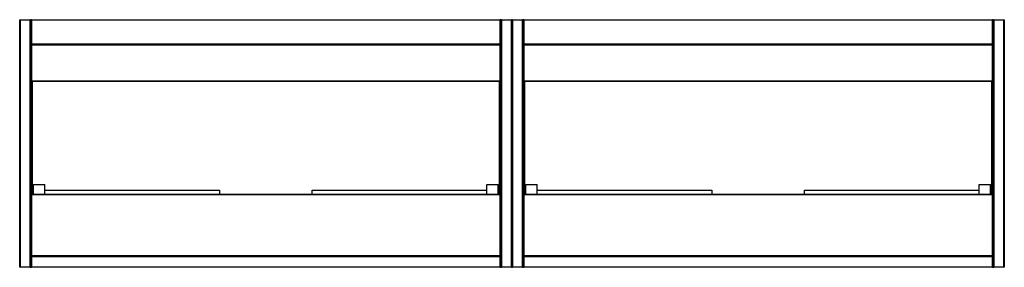
# Paper-space layout '_Back' of a CAD drawing. Units: inches. Extents: x -15.6 to 46.9, y 0 to 15.7.
import ezdxf

# ---------------------------------------------------------------- set-up
doc = ezdxf.new("R2010")
doc.units = ezdxf.units.IN
doc.header["$MEASUREMENT"] = 0

psp = doc.layouts.new('_Back')

# ---------------------------------------------------------------- linework, layer by layer
at = {"color": 7, "linetype": 'Continuous', "lineweight": 25}
for p, q in [((46.949, 15.709), (-15.65, 15.709)), ((-15.65, 0.039), (-15.65, 15.709)), ((-15.61, 15.748), (-15.61, 0)), ((-15.61, 15.748), (-14.98, 15.748)), ((-14.98, 0), (-14.98, 15.748)), ((-14.941, 15.709), (-14.941, 0.039)), ((-14.902, 15.748), (-14.902, 11.811)), ((-14.902, 15.748), (14.902, 15.748)), ((14.902, 11.811), (14.902, 15.748)), ((14.941, 0.039), (14.941, 15.709)), ((14.98, 15.748), (14.98, 0)), ((14.98, 15.748), (15.61, 15.748)), ((15.61, 0), (15.61, 15.748)), ((15.65, 15.709), (15.65, 0.039)), ((15.689, 15.748), (16.319, 15.748)), ((15.689, 15.748), (15.689, 0)), ((16.319, 0), (16.319, 15.748)), ((16.358, 15.709), (16.358, 0.039)), ((16.398, 15.748), (16.398, 11.811)), ((16.398, 15.748), (46.201, 15.748)), ((46.201, 11.811), (46.201, 15.748)), ((46.24, 0.039), (46.24, 15.709)), ((46.28, 15.748), (46.28, 0)), ((46.28, 15.748), (46.909, 15.748)), ((46.909, 0), (46.909, 15.748)), ((46.949, 15.709), (46.949, 0.039)), ((-14.941, 14.213), (14.941, 14.213)), ((14.941, 14.134), (-14.941, 14.134)), ((-14.902, 14.173), (14.902, 14.173)), ((16.358, 14.213), (46.24, 14.213)), ((46.24, 14.134), (16.358, 14.134)), ((16.398, 14.173), (46.201, 14.173)), ((-14.941, 11.85), (14.941, 11.85)), ((14.902, 11.811), (-14.902, 11.811)), ((-14.862, 11.811), (-14.862, 4.646)), ((14.862, 4.646), (14.862, 11.811)), ((16.358, 11.85), (46.24, 11.85)), ((46.201, 11.811), (16.398, 11.811)), ((16.437, 11.811), (16.437, 4.646)), ((46.161, 4.646), (46.161, 11.811)), ((-14.764, 5.259), (-14.055, 5.259)), ((-14.764, 4.646), (-14.764, 5.259)), ((-14.055, 4.646), (-14.055, 5.259)), ((14.055, 5.259), (14.764, 5.259)), ((14.055, 4.646), (14.055, 5.259)), ((14.764, 4.646), (14.764, 5.259)), ((16.535, 4.646), (16.535, 5.259)), ((16.535, 5.259), (17.244, 5.259)), ((17.244, 4.646), (17.244, 5.259)), ((45.354, 4.646), (45.354, 5.259)), ((45.354, 5.259), (46.063, 5.259)), ((46.063, 4.646), (46.063, 5.259)), ((14.941, 4.606), (-14.941, 4.606)), ((-14.902, 4.646), (14.902, 4.646)), ((-14.902, 4.646), (-14.902, 0)), ((-14.055, 4.905), (-2.953, 4.905)), ((2.953, 4.905), (14.055, 4.905)), ((14.902, 0), (14.902, 4.646)), ((46.24, 4.606), (16.358, 4.606)), ((16.398, 4.646), (46.201, 4.646)), ((16.398, 4.646), (16.398, 0)), ((17.244, 4.905), (28.346, 4.905)), ((34.252, 4.905), (45.354, 4.905)), ((46.201, 0), (46.201, 4.646)), ((-14.941, 0.748), (14.941, 0.748)), ((14.941, 0.669), (-14.941, 0.669)), ((-14.902, 0.709), (14.902, 0.709)), ((16.358, 0.748), (46.24, 0.748)), ((46.24, 0.669), (16.358, 0.669)), ((16.398, 0.709), (46.201, 0.709)), ((-15.65, 0.039), (46.949, 0.039)), ((15.61, 0), (-15.61, 0)), ((46.909, 0), (15.689, 0))]:
    psp.add_line(p, q, dxfattribs=at)
at = {"color": 8, "linetype": 'Continuous', "lineweight": 25}
for p, q in [((-14.952, 0.012), (-14.929, 0.012)), ((14.929, 0.012), (14.952, 0.012)), ((16.347, 0.012), (16.37, 0.012)), ((46.229, 0.012), (46.252, 0.012))]:
    psp.add_line(p, q, dxfattribs=at)
at = {"color": 7, "linetype": 'Continuous', "lineweight": 25, "flags": 128}
for points in [[(-2.953, 4.905), (-2.946, 4.699), (-2.941, 4.646)], [(2.941, 4.646), (2.946, 4.699), (2.953, 4.905)], [(28.346, 4.905), (28.354, 4.699), (28.358, 4.646)], [(34.241, 4.646), (34.245, 4.699), (34.252, 4.905)]]:
    psp.add_lwpolyline(points, dxfattribs=at)
at = {"color": 7, "linetype": 'Continuous', "lineweight": 25}
for centre, start, end in [((-15.61, 15.709), 90, 180), ((-14.98, 15.709), 360, 90), ((-14.902, 15.709), 90, 180), ((14.902, 15.709), 0, 90), ((14.98, 15.709), 90, 180), ((15.61, 15.709), 0, 90), ((15.689, 15.709), 90, 180), ((16.319, 15.709), 360, 90), ((16.398, 15.709), 90, 180), ((46.201, 15.709), 360, 90), ((46.28, 15.709), 90, 180), ((46.909, 15.709), 0, 90), ((-14.902, 14.134), 90, 180), ((14.902, 14.134), 0, 90), ((16.398, 14.134), 90, 180), ((46.201, 14.134), 0, 90), ((-14.902, 11.85), 180, 270), ((14.902, 11.85), 270, 360), ((16.398, 11.85), 180, 270), ((46.201, 11.85), 270, 0), ((-14.902, 4.606), 90, 180), ((14.902, 4.606), 0, 90), ((16.398, 4.606), 90, 180), ((46.201, 4.606), 0, 90), ((-14.902, 0.748), 180, 270), ((-14.902, 0.669), 90, 180), ((14.902, 0.748), 270, 360), ((14.902, 0.669), 0, 90), ((16.398, 0.748), 180, 270), ((16.398, 0.669), 90, 180), ((46.201, 0.748), 270, 0), ((46.201, 0.669), 0, 90), ((-15.61, 0.039), 180, 270), ((-14.98, 0.039), 270, 0), ((-14.902, 0.039), 180, 270), ((14.902, 0.039), 270, 0), ((14.98, 0.039), 180, 270), ((15.61, 0.039), 270, 0), ((15.689, 0.039), 180, 270), ((16.319, 0.039), 270, 0), ((16.398, 0.039), 180, 270), ((46.201, 0.039), 270, 0), ((46.28, 0.039), 180, 270), ((46.909, 0.039), 270, 0)]:
    psp.add_arc(centre, 0.0394, start, end, dxfattribs=at)

doc.saveas('drawing.dxf')
